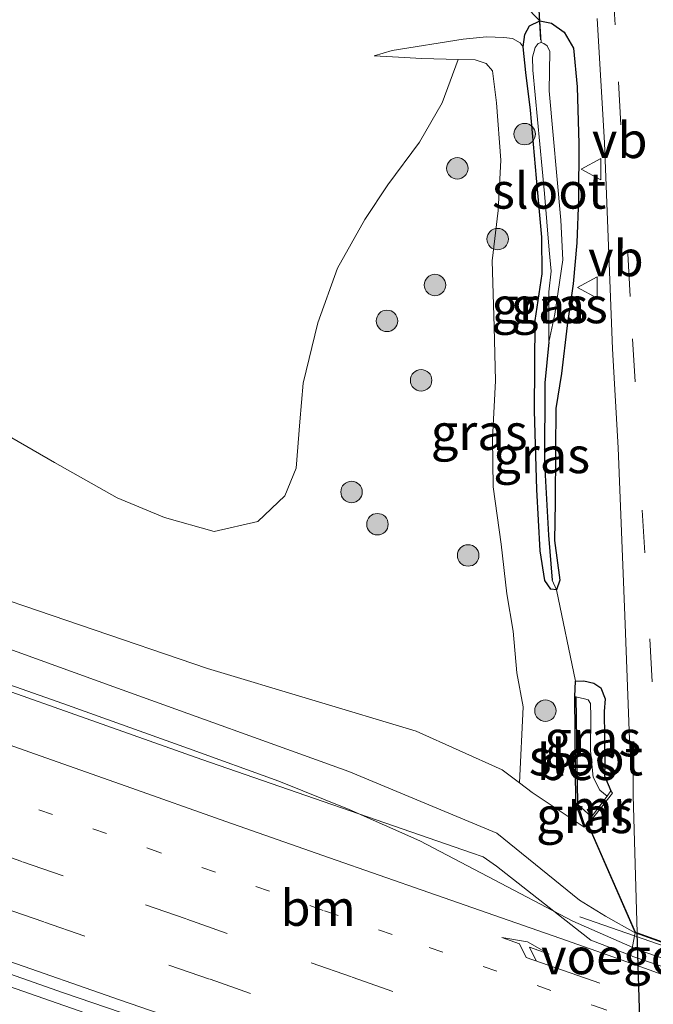
# Model space of a CAD drawing. Units: metres. Extents: x 149991 to 160010, y 387498 to 393750.
# Drawn here: x 155164 to 155208, y 388511 to 388579 of the extents above; entities that cross this region are included whole.
import ezdxf
from ezdxf.enums import TextEntityAlignment as Align

# ---------------------------------------------------------------- set-up
doc = ezdxf.new("R2010")
doc.units = ezdxf.units.M
doc.linetypes.add('VW-1-3_STREEP', pattern=[4, 1, -3])
doc.linetypes.add('VW-3-9_STREEP', pattern=[12, 3, -9])
doc.layers.get('0').update_dxf_attribs({"lineweight": 25})
for name, color, linetype, lineweight in [('B-ME-BV-GELEIDECONSTRUCTIE-GELEIDERAIL-L-B1', 213, 'BV-GELEIDERAIL', 18), ('B-ME-GR-BOOM-GV-B6', 93, 'Continuous', 18), ('B-ME-GR-BOOM-S-B1', 93, 'Continuous', 18), ('B-ME-GW-INSTEEKWATERGANG-L-B1', 10, 'Continuous', 25), ('B-ME-GW-KRUINLIJN-L-B1', 93, 'Continuous', 18), ('B-ME-GW-TEENLIJN-L-B1', 93, 'Continuous', 18), ('B-ME-GW-WATERGANG-GREPPEL-L-B1', 10, 'Continuous', 25), ('B-ME-IE-GRASLAND-GV-B6', 93, 'Continuous', 18), ('B-ME-IE-HULPGEOMETRIE-L-B1', 53, 'Continuous', 18), ('B-ME-KW-DUIKER-L-B1', 10, 'Continuous', 25), ('B-ME-KW-LEUNING-L-B1', 8, 'Continuous', 18), ('B-ME-KW-TUNNEL-GV-B7', 10, 'Continuous', 25), ('B-ME-KW-VOEGOVERGANG-L-B2', 8, 'Continuous', 18), ('B-ME-MW-MUUR-GV-B6', 8, 'IE-TERREINAFSCHEIDING-KUNSTMATIG', 18), ('B-ME-OB-BESCHOEIING-GV-B6', 10, 'Continuous', 25), ('B-ME-OG-WATER-GV-B6', 153, 'Continuous', 18), ('B-ME-VH-VERH_SOORT-BETON-OVERIG-GV-B6', 8, 'IE-TERREINAFSCHEIDING-NATUURLIJK-HOUTWAL', 18), ('B-ME-VH-VERH_SOORT-BITUMEN-GV-B6', 8, 'IE-TERREINAFSCHEIDING-NATUURLIJK-HOUTWAL', 18), ('B-ME-VW-MARKERING-13STREEP-045-L-B1', 255, 'VW-1-3_STREEP', 18), ('B-ME-VW-MARKERING-39STREEP-015-L-B1', 255, 'VW-3-9_STREEP', 18), ('B-ME-VW-MARKERING-PIJLRE750-S-B1', 7, 'Continuous', 18), ('B-ME-VW-MARKERING-STREEP-015-L-B1', 7, 'Continuous', 18), ('B-ME-VW-MEUBILAIR_WEGMEUBILAIR-VERKEERSBORD-S-B1', 8, 'Continuous', 18)]:
    doc.layers.add(name, color=color, linetype=linetype, lineweight=lineweight)
doc.styles.add('NLCS-ISO', font='NLCS-ISO.TTF')
doc.linetypes.add('BV-GELEIDERAIL', pattern='A,10,-3,[108,NLCS.SHX,S=1,R=0,X=0,Y=0],-3', length=16)
doc.linetypes.add('IE-TERREINAFSCHEIDING-KUNSTMATIG', pattern='A,4,[82,NLCS.SHX,S=0.75,R=90,X=0,Y=0],4,-2', length=10)
doc.linetypes.add('IE-TERREINAFSCHEIDING-NATUURLIJK-HOUTWAL', pattern='A,7,-1.5,[67,NLCS.SHX,S=0.75,R=45,X=0,Y=0],-1.5,7,-1.5,[70,NLCS.SHX,S=0.75,R=0,X=0,Y=0],-1.5', length=20)

# ---------------------------------------------------------------- blocks, each defined once
blk = doc.blocks.new('verkeersbord')
for p, q in [((0, 0.75), (-0.75, -0.625)), ((0.75, -0.625), (0, 0.75)), ((-0.75, -0.625), (0.75, -0.625))]:
    blk.add_line(p, q)
blk = doc.blocks.new('boom')
blk.add_hatch(color=256).paths.add_polyline_path([(-0.75, 0, 1), (0.75, 0, 1)])
blk.add_circle((0, 0), 0.75)
blk = doc.blocks.new('pijlr')
for p, q in [((0, 0, 0.1), (5.45, 0, 0.1)), ((5.45, -0.75, 0.1), (4.7, 0, 0.1)), ((6.2, -0.75, 0.1), (5.45, 0, 0.1)), ((4, -0.75, 0.1), (5.45, -0.75, 0.1)), ((5.7, -1.05, 0.1), (4, -0.75, 0.1)), ((7.5, -0.75, 0.1), (5.7, -1.05, 0.1)), ((7.5, -0.75, 0.1), (6.2, -0.75, 0.1))]:
    blk.add_line(p, q)

msp = doc.modelspace()

# ---------------------------------------------------------------- linework, layer by layer
at = {"layer": 'B-ME-BV-GELEIDECONSTRUCTIE-GELEIDERAIL-L-B1'}
for points in [[(155036.812, 388555.553, 20.603), (155047, 388551.971, 20.644), (155058.262, 388548.04, 20.717), (155069.595, 388544.122, 20.797), (155082.217, 388539.775, 20.884), (155094.817, 388535.42, 20.975), (155104.903, 388531.939, 21.103), (155116.257, 388528.025, 21.157), (155126.262, 388524.517, 21.276), (155136.418, 388521.013, 21.319), (155145.161, 388517.981, 21.383), (155155.299, 388514.468, 21.467), (155160.331, 388512.705, 21.481), (155169.091, 388509.652, 21.556), (155177.858, 388506.549, 21.602), (155186.844, 388503.584, 21.65), (155194.477, 388501.102, 21.675), (155196.309, 388500.556, 21.736), (155198.72, 388499.813, 21.919)], [(155161.577, 388533.362, 21.007), (155166.559, 388531.608, 21.047), (155175.344, 388528.46, 21.093), (155181.665, 388526.188, 21.169), (155186.567, 388524.212, 21.201), (155191.51, 388522.003, 21.264), (155196.262, 388519.525, 21.35), (155202.195, 388516.411, 21.442), (155206.779, 388514.402, 21.53), (155210.626, 388513.073, 21.56), (155218.178, 388510.364, 21.61), (155225.781, 388507.747, 21.596), (155231.991, 388505.571, 21.667), (155238.303, 388503.395, 21.699), (155244.582, 388501.159, 21.743), (155250.883, 388499.003, 21.753), (155256.395, 388497.093, 21.767), (155257.526, 388496.7, 21.777)]]:
    msp.add_polyline3d(points, dxfattribs=at)
at = {"layer": 'B-ME-GR-BOOM-GV-B6'}
msp.add_polyline3d([(155198.818, 388580.378, 17.505), (155199.896, 388579.294, 17.205), (155199.174, 388578.934, 17.185), (155198.86, 388578.328, 17.152), (155198.743, 388577.47, 17.051), (155198.519, 388577.76, 17.152), (155197.984, 388578.045, 17.217), (155197.388, 388578.137, 17.343), (155196.162, 388578.167, 17.407), (155194.533, 388578.002, 17.561), (155189.587, 388577.224, 17.743), (155188.317, 388576.847, 17.905), (155189.595, 388576.787, 18.27), (155191.639, 388576.663, 18.334), (155194.18, 388576.586, 18.338), (155193.08, 388573.567, 18.229), (155191.476, 388570.826, 18.071), (155189.279, 388567.837, 18.172), (155187.676, 388565.414, 18.12), (155185.75, 388562.012, 18.071), (155184.37, 388558.19, 17.97), (155183.355, 388553.987, 17.922), (155183.123, 388551.282, 17.889), (155182.876, 388548.054, 17.942), (155182.071, 388546.109, 17.962), (155180.182, 388544.311, 17.994), (155177.138, 388543.624, 18.011), (155173.652, 388544.608, 18.104), (155170.345, 388545.964, 18.144), (155165.965, 388548.45, 18.278), (155161.486, 388551.035, 18.338)], dxfattribs=at)
at = {"layer": 'B-ME-GW-INSTEEKWATERGANG-L-B1'}
for points in [[(155199.574, 388558.35, 16.565), (155200.067, 388561.613, 16.537), (155200.033, 388564.181, 16.659), (155199.665, 388568.295, 16.731), (155199.251, 388573.049, 16.825), (155198.919, 388575.679, 16.905), (155198.743, 388577.47, 17.051), (155198.86, 388578.328, 17.152), (155199.174, 388578.934, 17.185), (155199.896, 388579.294, 17.205), (155200.72, 388579.138, 17.156), (155201.597, 388578.502, 17.128), (155202.262, 388577.371, 17.112), (155202.51, 388574.68, 17.051), (155202.633, 388570.71, 16.966), (155202.61, 388566.853, 16.825), (155202.482, 388563.782, 16.691), (155202.217, 388560.925, 16.655), (155201.814, 388558.019, 16.61), (155201.416, 388554.66, 16.561), (155201.026, 388552.2, 16.622), (155200.997, 388549.316, 16.476), (155200.973, 388545.642, 16.444), (155200.925, 388542.98, 16.412), (155201.285, 388540.221, 16.343), (155201.055, 388539.541, 16.339)], [(155201.055, 388539.541, 16.339), (155200.677, 388539.591, 16.339), (155200.24, 388540.199, 16.355), (155199.931, 388542.277, 16.355), (155199.683, 388546.543, 16.545), (155199.529, 388552.039, 16.594), (155199.574, 388558.35, 16.565)], [(155202.337, 388532.1, 16.255), (155202.38, 388533.163, 16.327), (155202.983, 388533.193, 16.278), (155203.661, 388533.021, 16.234), (155204.154, 388532.688, 16.213), (155204.455, 388531.936, 16.185), (155204.39, 388531.04, 16.149), (155204.448, 388527.425, 16.092), (155204.425, 388526.546, 16.084), (155204.858, 388525.507, 16.124)]]:
    msp.add_polyline3d(points, dxfattribs=at)
at = {"layer": 'B-ME-GW-KRUINLIJN-L-B1'}
for points in [[(155206.558, 388515.595, 20.905), (155204.497, 388516.752, 20.674), (155202.66, 388517.856, 20.643), (155196.893, 388522.556, 20.287), (155186.539, 388526.845, 20.334), (155170.113, 388532.763, 20.135), (155157.937, 388537.174, 20.058), (155150.439, 388542.52, 19.905), (155131.752, 388549.346, 19.657), (155120.672, 388550.265, 19.702), (155103.857, 388556.177, 19.587), (155090.048, 388561.785, 19.394), (155078.178, 388566.635, 19.349), (155061.857, 388573.316, 19.161), (155049.382, 388578.981, 18.751)], [(155188.317, 388576.847, 17.905), (155189.595, 388576.787, 18.27), (155191.639, 388576.663, 18.334), (155194.18, 388576.586, 18.338), (155195.378, 388576.575, 18.318), (155196.148, 388576.308, 18.306), (155196.588, 388575.802, 18.245), (155196.863, 388573.572, 18.205), (155197.161, 388569.552, 18.209), (155196.993, 388566.052, 18.112), (155196.56, 388562.515, 18.096), (155196.702, 388557.921, 18.071), (155196.799, 388554.154, 18.092), (155196.583, 388550.122, 17.986), (155196.636, 388546.732, 17.942), (155197.204, 388542.746, 17.938), (155197.599, 388539.259, 17.938), (155198.029, 388536.66, 17.938), (155198.301, 388533.757, 17.942), (155198.731, 388531.373, 17.861), (155198.466, 388526.07, 18.06)]]:
    msp.add_polyline3d(points, dxfattribs=at)
at = {"layer": 'B-ME-GW-TEENLIJN-L-B1'}
msp.add_line((155202.38, 388533.163, 16.327), (155201.055, 388539.541, 16.339), dxfattribs=at)
for points in [[(155049.382, 388578.981, 18.751), (155066.398, 388571.874, 18.999), (155078.495, 388567.078, 18.996), (155093.697, 388561.5, 18.903), (155105.915, 388556.985, 18.862), (155120.98, 388551.825, 18.775), (155132.661, 388551.056, 18.76), (155144.399, 388547.208, 18.694), (155153.239, 388544.205, 18.625), (155158.881, 388540.112, 18.583), (155176.662, 388534.057, 18.395), (155191.249, 388529.672, 18.321), (155197.274, 388526.981, 18.194), (155198.466, 388526.07, 18.06), (155199.36, 388525.386, 17.96), (155203.001, 388522.962, 16.524), (155203.036, 388523.019, 15.664), (155203.172, 388523.236, 16.128)], [(155198.743, 388577.47, 17.051), (155198.519, 388577.76, 17.152), (155197.984, 388578.045, 17.217), (155197.388, 388578.137, 17.343), (155196.162, 388578.167, 17.407), (155194.533, 388578.002, 17.561), (155189.587, 388577.224, 17.743), (155188.317, 388576.847, 17.905)]]:
    msp.add_polyline3d(points, dxfattribs=at)
at = {"layer": 'B-ME-GW-WATERGANG-GREPPEL-L-B1'}
msp.add_polyline3d([(155200.526, 388556.835, 16.035), (155200.253, 388554.015, 16.08), (155200.229, 388548.394, 16.011), (155200.496, 388543.36, 16.08), (155200.77, 388540.224, 16.064)], dxfattribs=at)
at = {"layer": 'B-ME-IE-GRASLAND-GV-B6'}
for points in [[(155206.253, 388514.003, 20.761), (155203.452, 388515.076, 20.727), (155202.728, 388515.645, 20.706), (155196.874, 388520.236, 20.537), (155195.934, 388520.885, 20.526), (155195.118, 388521.18, 20.515), (155176.268, 388527.698, 20.407), (155153.759, 388535.664, 20.216), (155134.597, 388542.449, 20.054), (155110.957, 388551.139, 19.818), (155095.536, 388556.931, 19.681), (155076.883, 388564.238, 19.511), (155060.865, 388570.821, 19.312), (155046.873, 388576.415, 19.131), (155035.923, 388581.049, 19.044)], [(155203.255, 388523.149, 16.128), (155204.986, 388525.353, 16.124), (155204.858, 388525.507, 16.124), (155204.425, 388526.546, 16.084), (155204.448, 388527.425, 16.092), (155204.39, 388531.04, 16.149), (155204.455, 388531.936, 16.185), (155204.154, 388532.688, 16.213), (155203.661, 388533.021, 16.234), (155202.983, 388533.193, 16.278), (155202.38, 388533.163, 16.327), (155201.055, 388539.541, 16.339), (155201.285, 388540.221, 16.343), (155200.925, 388542.98, 16.412), (155200.973, 388545.642, 16.444), (155200.997, 388549.316, 16.476), (155201.026, 388552.2, 16.622), (155201.416, 388554.66, 16.561), (155201.814, 388558.019, 16.61), (155202.217, 388560.925, 16.655), (155202.482, 388563.782, 16.691), (155202.61, 388566.853, 16.825), (155202.633, 388570.71, 16.966), (155202.51, 388574.68, 17.051), (155202.262, 388577.371, 17.112), (155201.597, 388578.502, 17.128), (155200.72, 388579.138, 17.156), (155199.896, 388579.294, 17.205), (155198.818, 388580.378, 17.505)], [(155200.77, 388540.224, 16.064), (155201.055, 388539.541, 16.339), (155200.677, 388539.591, 16.339), (155200.24, 388540.199, 16.355), (155199.931, 388542.277, 16.355), (155199.683, 388546.543, 16.545), (155199.529, 388552.039, 16.594), (155199.574, 388558.35, 16.565), (155200.067, 388561.613, 16.537), (155200.033, 388564.181, 16.659), (155199.665, 388568.295, 16.731), (155199.251, 388573.049, 16.825), (155198.919, 388575.679, 16.905), (155198.743, 388577.47, 17.051), (155198.86, 388578.328, 17.152), (155199.174, 388578.934, 17.185), (155199.896, 388579.294, 17.205), (155200, 388577.769, 16.031), (155199.781, 388577.714, 16.031), (155199.57, 388577.424, 16.031), (155199.378, 388576.742, 16.031), (155199.411, 388575.849, 16.031), (155200.222, 388567.236, 16.031), (155200.553, 388563.267, 16.031), (155200.699, 388561.795, 16.031), (155200.525, 388560.37, 16.031), (155200.526, 388556.835, 16.035), (155200.253, 388554.015, 16.08), (155200.229, 388548.394, 16.011), (155200.496, 388543.36, 16.08), (155200.77, 388540.224, 16.064)], [(155200.526, 388556.835, 16.035), (155200.937, 388558.808, 16.031), (155201.511, 388562.606, 16.035), (155201.369, 388565.372, 15.934), (155200.551, 388574.39, 16.023), (155200.589, 388577.156, 16.031), (155200.402, 388577.534, 16.031), (155200.186, 388577.71, 16.031), (155200, 388577.769, 16.031), (155199.896, 388579.294, 17.205), (155200.72, 388579.138, 17.156), (155201.597, 388578.502, 17.128), (155202.262, 388577.371, 17.112), (155202.51, 388574.68, 17.051), (155202.633, 388570.71, 16.966), (155202.61, 388566.853, 16.825), (155202.482, 388563.782, 16.691), (155202.217, 388560.925, 16.655), (155201.814, 388558.019, 16.61), (155201.416, 388554.66, 16.561), (155201.026, 388552.2, 16.622), (155200.997, 388549.316, 16.476), (155200.973, 388545.642, 16.444), (155200.925, 388542.98, 16.412), (155201.285, 388540.221, 16.343), (155201.055, 388539.541, 16.339), (155200.77, 388540.224, 16.064), (155200.496, 388543.36, 16.08), (155200.229, 388548.394, 16.011), (155200.253, 388554.015, 16.08), (155200.526, 388556.835, 16.035)], [(155203.913, 388579.446, 17.28), (155204.423, 388570.771, 17.083), (155204.985, 388556.379, 16.712), (155205.379, 388549.459, 16.625), (155205.851, 388537.746, 16.376), (155206.192, 388528.471, 16.1), (155206.425, 388528.486, 16.084), (155206.411, 388525.19, 16.132), (155206.709, 388515.586, 16.129), (155206.596, 388515.627, 16.129), (155203.311, 388523.136, 16.124), (155203.255, 388523.149, 16.128)], [(155198.743, 388577.47, 17.051), (155198.919, 388575.679, 16.905), (155199.251, 388573.049, 16.825), (155199.665, 388568.295, 16.731), (155200.033, 388564.181, 16.659), (155200.067, 388561.613, 16.537), (155199.574, 388558.35, 16.565), (155199.529, 388552.039, 16.594), (155199.683, 388546.543, 16.545), (155199.931, 388542.277, 16.355), (155200.24, 388540.199, 16.355), (155200.677, 388539.591, 16.339), (155201.055, 388539.541, 16.339), (155202.38, 388533.163, 16.327), (155202.337, 388532.1, 16.255), (155202.424, 388524.616, 16.503), (155203.001, 388522.962, 16.524), (155199.36, 388525.386, 17.96), (155198.466, 388526.07, 18.06), (155198.731, 388531.373, 17.861), (155198.301, 388533.757, 17.942), (155198.029, 388536.66, 17.938), (155197.599, 388539.259, 17.938), (155197.204, 388542.746, 17.938), (155196.636, 388546.732, 17.942), (155196.583, 388550.122, 17.986), (155196.799, 388554.154, 18.092), (155196.702, 388557.921, 18.071), (155196.56, 388562.515, 18.096), (155196.993, 388566.052, 18.112), (155197.161, 388569.552, 18.209), (155196.863, 388573.572, 18.205), (155196.588, 388575.802, 18.245), (155196.148, 388576.308, 18.306), (155195.378, 388576.575, 18.318), (155194.18, 388576.586, 18.338), (155191.639, 388576.663, 18.334), (155189.595, 388576.787, 18.27), (155188.317, 388576.847, 17.905), (155189.587, 388577.224, 17.743), (155194.533, 388578.002, 17.561), (155196.162, 388578.167, 17.407), (155197.388, 388578.137, 17.343), (155197.984, 388578.045, 17.217), (155198.519, 388577.76, 17.152), (155198.743, 388577.47, 17.051)], [(155161.486, 388551.035, 18.338), (155165.965, 388548.45, 18.278), (155170.345, 388545.964, 18.144), (155173.652, 388544.608, 18.104), (155177.138, 388543.624, 18.011), (155180.182, 388544.311, 17.994), (155182.071, 388546.109, 17.962), (155182.876, 388548.054, 17.942), (155183.123, 388551.282, 17.889), (155183.355, 388553.987, 17.922), (155184.37, 388558.19, 17.97), (155185.75, 388562.012, 18.071), (155187.676, 388565.414, 18.12), (155189.279, 388567.837, 18.172), (155191.476, 388570.826, 18.071), (155193.08, 388573.567, 18.229), (155194.18, 388576.586, 18.338), (155195.378, 388576.575, 18.318), (155196.148, 388576.308, 18.306), (155196.588, 388575.802, 18.245), (155196.863, 388573.572, 18.205), (155197.161, 388569.552, 18.209), (155196.993, 388566.052, 18.112), (155196.56, 388562.515, 18.096), (155196.702, 388557.921, 18.071), (155196.799, 388554.154, 18.092), (155196.583, 388550.122, 17.986), (155196.636, 388546.732, 17.942), (155197.204, 388542.746, 17.938), (155197.599, 388539.259, 17.938), (155198.029, 388536.66, 17.938), (155198.301, 388533.757, 17.942), (155198.731, 388531.373, 17.861), (155198.466, 388526.07, 18.06), (155197.274, 388526.981, 18.194), (155191.249, 388529.672, 18.321), (155176.662, 388534.057, 18.395), (155158.881, 388540.112, 18.583)], [(155158.881, 388540.112, 18.583), (155176.662, 388534.057, 18.395), (155191.249, 388529.672, 18.321), (155197.274, 388526.981, 18.194), (155198.466, 388526.07, 18.06), (155199.36, 388525.386, 17.96), (155203.001, 388522.962, 16.524), (155203.036, 388523.019, 15.664), (155203.172, 388523.236, 16.128), (155203.255, 388523.149, 16.128)], [(155157.937, 388537.174, 20.058), (155170.113, 388532.763, 20.135), (155186.539, 388526.845, 20.334), (155196.893, 388522.556, 20.287), (155202.66, 388517.856, 20.643), (155204.497, 388516.752, 20.674), (155206.558, 388515.595, 20.905), (155206.517, 388515.38, 20.866), (155206.253, 388514.003, 20.761)], [(155203.255, 388523.149, 16.128), (155206.558, 388515.595, 20.905), (155204.497, 388516.752, 20.674), (155202.66, 388517.856, 20.643), (155196.893, 388522.556, 20.287), (155186.539, 388526.845, 20.334), (155170.113, 388532.763, 20.135), (155157.937, 388537.174, 20.058)], [(155204.614, 388525.129, 15.432), (155204.089, 388525.545, 15.432), (155203.627, 388526.451, 15.432), (155203.446, 388528.306, 15.432), (155203.457, 388530.694, 15.432), (155203.43, 388531.606, 15.432), (155203.283, 388531.868, 15.432), (155203.029, 388531.941, 15.432), (155202.415, 388532.077, 15.432), (155202.337, 388532.1, 16.255), (155202.38, 388533.163, 16.327), (155202.983, 388533.193, 16.278), (155203.661, 388533.021, 16.234), (155204.154, 388532.688, 16.213), (155204.455, 388531.936, 16.185), (155204.39, 388531.04, 16.149), (155204.448, 388527.425, 16.092), (155204.425, 388526.546, 16.084), (155204.858, 388525.507, 16.124), (155204.614, 388525.129, 15.432)], [(155203.505, 388523.685, 15.432), (155203.172, 388523.236, 16.128), (155203.036, 388523.019, 15.664), (155202.532, 388524.579, 15.432), (155203.505, 388523.685, 15.432)], [(155141.962, 388520.063, 20.512), (155166.6, 388511.395, 20.674), (155185.731, 388504.873, 20.775), (155201.187, 388499.613, 20.949), (155200.974, 388498.348, 21.019), (155200.953, 388498.221, 21.026), (155200.954, 388498.168, 21.026), (155201.032, 388492.872, 21.026), (155201.033, 388492.819, 21.026), (155200.754, 388491.799, 21.182), (155197.342, 388492.985, 21.157), (155175.847, 388500.681, 21.002), (155151.079, 388509.468, 20.822)]]:
    msp.add_polyline3d(points, dxfattribs=at)
at = {"layer": 'B-ME-IE-HULPGEOMETRIE-L-B1'}
msp.add_line((155200.77, 388540.224, 16.064), (155201.055, 388539.541, 16.339), dxfattribs=at)
at = {"layer": 'B-ME-KW-DUIKER-L-B1'}
msp.add_line((155199.158, 388591.851, 16.444), (155199.953, 388577.962, 16.044), dxfattribs=at)
at = {"layer": 'B-ME-KW-LEUNING-L-B1'}
msp.add_polyline3d([(155219.754, 388510.775, 20.876), (155215.98, 388512.088, 20.898), (155206.517, 388515.38, 20.866), (155202.705, 388516.706, 20.747)], dxfattribs=at)
at = {"layer": 'B-ME-KW-TUNNEL-GV-B7'}
msp.add_polyline3d([(155216.201, 388492.918, 16.031), (155214.595, 388493.471, 15.951), (155211.803, 388494.432, 15.991), (155209.03, 388495.386, 15.987), (155207.317, 388495.976, 16.124), (155206.709, 388515.586, 16.129), (155208.438, 388514.964, 16.042), (155211.198, 388513.969, 16.097), (155214.003, 388512.959, 16.038), (155215.492, 388512.423, 15.979), (155216.201, 388492.918, 16.031)], dxfattribs=at)
at = {"layer": 'B-ME-KW-VOEGOVERGANG-L-B2'}
msp.add_polyline3d([(155206.596, 388515.627, 16.129), (155206.709, 388515.586, 16.129), (155208.438, 388514.964, 16.042), (155211.198, 388513.969, 16.097), (155214.003, 388512.959, 16.038), (155215.492, 388512.423, 15.979), (155215.944, 388512.26, 15.979)], dxfattribs=at)
at = {"layer": 'B-ME-MW-MUUR-GV-B6'}
for points in [[(155203.255, 388523.149, 16.128), (155203.172, 388523.236, 16.128), (155203.505, 388523.685, 15.432), (155204.614, 388525.129, 15.432), (155204.858, 388525.507, 16.124), (155204.986, 388525.353, 16.124), (155203.255, 388523.149, 16.128)], [(155203.255, 388523.149, 16.128), (155203.311, 388523.136, 16.124), (155206.596, 388515.627, 16.129), (155206.709, 388515.586, 16.129), (155208.438, 388514.964, 16.042), (155211.198, 388513.969, 16.097), (155214.003, 388512.959, 16.038), (155215.492, 388512.423, 15.979), (155215.944, 388512.26, 15.979), (155218.505, 388517.809, 16.174), (155218.559, 388517.807, 16.177), (155216.878, 388514.163, 19.252), (155215.974, 388512.204, 20.905), (155206.558, 388515.595, 20.905), (155203.255, 388523.149, 16.128)]]:
    msp.add_polyline3d(points, dxfattribs=at)
at = {"layer": 'B-ME-OB-BESCHOEIING-GV-B6'}
msp.add_polyline3d([(155203.001, 388522.962, 16.524), (155202.424, 388524.616, 16.503), (155202.337, 388532.1, 16.255), (155202.415, 388532.077, 15.432), (155202.532, 388524.579, 15.432), (155203.036, 388523.019, 15.664), (155203.001, 388522.962, 16.524)], dxfattribs=at)
at = {"layer": 'B-ME-OG-WATER-GV-B6'}
for points in [[(155200.937, 388558.808, 16.031), (155200.526, 388556.835, 16.035), (155200.525, 388560.37, 16.031), (155200.699, 388561.795, 16.031), (155200.553, 388563.267, 16.031), (155200.222, 388567.236, 16.031), (155199.411, 388575.849, 16.031), (155199.378, 388576.742, 16.031), (155199.57, 388577.424, 16.031), (155199.781, 388577.714, 16.031), (155200, 388577.769, 16.031), (155200.186, 388577.71, 16.031), (155200.402, 388577.534, 16.031), (155200.589, 388577.156, 16.031), (155200.551, 388574.39, 16.023), (155201.369, 388565.372, 15.934), (155201.511, 388562.606, 16.035), (155200.937, 388558.808, 16.031)], [(155204.614, 388525.129, 15.432), (155203.505, 388523.685, 15.432), (155202.532, 388524.579, 15.432), (155202.415, 388532.077, 15.432), (155203.029, 388531.941, 15.432), (155203.283, 388531.868, 15.432), (155203.43, 388531.606, 15.432), (155203.457, 388530.694, 15.432), (155203.446, 388528.306, 15.432), (155203.627, 388526.451, 15.432), (155204.089, 388525.545, 15.432), (155204.614, 388525.129, 15.432)]]:
    msp.add_polyline3d(points, dxfattribs=at)
at = {"layer": 'B-ME-VH-VERH_SOORT-BETON-OVERIG-GV-B6'}
for points in [[(155206.558, 388515.595, 20.905), (155215.974, 388512.204, 20.905), (155215.98, 388512.088, 20.898), (155206.517, 388515.38, 20.866), (155206.558, 388515.595, 20.905)], [(155215.98, 388512.088, 20.898), (155216.048, 388510.656, 20.866), (155206.409, 388513.943, 20.763), (155206.253, 388514.003, 20.761), (155206.517, 388515.38, 20.866), (155215.98, 388512.088, 20.898)]]:
    msp.add_polyline3d(points, dxfattribs=at)
at = {"layer": 'B-ME-VH-VERH_SOORT-BITUMEN-GV-B6'}
for points in [[(155213.92, 388579.471, 17.209), (155214.169, 388571.096, 17.037), (155214.544, 388558.869, 16.752), (155214.749, 388546.955, 16.503), (155214.979, 388541.556, 16.426), (155215.168, 388536.556, 16.314), (155215.01, 388528.796, 16.167), (155215.373, 388517.905, 15.966), (155215.314, 388517.32, 15.966), (155215.492, 388512.423, 15.979), (155214.003, 388512.959, 16.038), (155211.198, 388513.969, 16.097), (155208.438, 388514.964, 16.042), (155206.709, 388515.586, 16.129), (155206.411, 388525.19, 16.132), (155206.425, 388528.486, 16.084), (155206.192, 388528.471, 16.1), (155205.851, 388537.746, 16.376), (155205.379, 388549.459, 16.625), (155204.985, 388556.379, 16.712), (155204.423, 388570.771, 17.083), (155203.913, 388579.446, 17.28)], [(155153.759, 388535.664, 20.216), (155176.268, 388527.698, 20.407), (155195.118, 388521.18, 20.515), (155195.934, 388520.885, 20.526), (155196.874, 388520.236, 20.537), (155202.728, 388515.645, 20.706), (155203.452, 388515.076, 20.727), (155206.253, 388514.003, 20.761), (155206.409, 388513.943, 20.763), (155216.048, 388510.656, 20.866), (155216.624, 388510.46, 20.871)], [(155185.731, 388504.873, 20.775), (155166.6, 388511.395, 20.674), (155141.962, 388520.063, 20.512)]]:
    msp.add_polyline3d(points, dxfattribs=at)
at = {"layer": 'B-ME-VW-MARKERING-13STREEP-045-L-B1'}
msp.add_polyline3d([(155107.823, 388544.153, 20.064), (155123.101, 388538.828, 20.155), (155131.653, 388535.826, 20.24), (155143.052, 388531.866, 20.322), (155150.673, 388529.177, 20.42), (155161.112, 388525.508, 20.488), (155172.506, 388521.489, 20.525), (155184.851, 388517.121, 20.709), (155192.169, 388514.561, 20.748), (155203.647, 388510.51, 20.832), (155212.251, 388507.486, 20.941), (155223.978, 388503.46, 21.021), (155233.321, 388500.168, 21.074), (155246.404, 388495.635, 21.139), (155258.756, 388491.283, 21.165), (155260.977, 388490.51, 21.149)], dxfattribs=at)
at = {"layer": 'B-ME-VW-MARKERING-39STREEP-015-L-B1'}
msp.add_line((155205.158, 388579.022, 17.314), (155204.449, 388591.96, 17.644), dxfattribs=at)
for points in [[(155207.753, 388533.128, 16.29), (155207.23, 388542.119, 16.504), (155206.559, 388554.083, 16.746), (155206.217, 388560.034, 16.943), (155205.552, 388572.023, 17.191), (155205.228, 388578.025, 17.31)], [(155261.138, 388486.605, 21.209), (155257.02, 388488.025, 21.248), (155244.866, 388492.351, 21.238), (155231.934, 388496.787, 21.153), (155222.834, 388499.95, 21.096), (155211.051, 388504.021, 21.017), (155200.956, 388507.544, 20.907), (155198.027, 388508.571, 20.859), (155189.616, 388511.49, 20.819), (155186.736, 388512.514, 20.805), (155178.048, 388515.537, 20.742), (155175.172, 388516.56, 20.719), (155166.574, 388519.562, 20.654), (155163.686, 388520.563, 20.656), (155155.324, 388523.503, 20.572)], [(155162.391, 388517.334, 20.69), (155165.269, 388516.342, 20.692), (155173.962, 388513.329, 20.8), (155176.847, 388512.338, 20.793), (155185.359, 388509.394, 20.884), (155188.212, 388508.408, 20.892), (155196.901, 388505.387, 20.932), (155199.569, 388504.462, 20.971), (155201.758, 388503.718, 21.028), (155209.103, 388501.129, 21.088), (155221.56, 388496.838, 21.157), (155230.971, 388493.518, 21.224), (155243.764, 388489.111, 21.298), (155255.435, 388485.017, 21.339), (155261.287, 388483.004, 21.264)]]:
    msp.add_polyline3d(points, dxfattribs=at)
at = {"layer": 'B-ME-VW-MARKERING-STREEP-015-L-B1'}
for points in [[(155260.818, 388494.378, 21.09), (155259.942, 388494.68, 21.115), (155247.534, 388499.062, 21.077), (155234.352, 388503.654, 20.993), (155224.827, 388506.933, 20.921), (155213.205, 388510.968, 20.879), (155204.686, 388514.025, 20.759), (155201.296, 388515.211, 20.669), (155192.142, 388518.392, 20.648), (155185.187, 388520.82, 20.632), (155177.939, 388523.365, 20.54), (155170.973, 388525.838, 20.453), (155164.975, 388527.944, 20.395), (155158.989, 388530.062, 20.375)], [(155162.379, 388513.738, 20.728), (155170.516, 388510.91, 20.814), (155175.587, 388509.169, 20.862), (155181.732, 388507.047, 20.881), (155185.804, 388505.635, 20.899), (155189.838, 388504.237, 20.909), (155195.954, 388502.112, 20.962), (155200.68, 388500.463, 20.94), (155208.06, 388497.934, 20.995), (155225.771, 388491.762, 21.123), (155249.089, 388483.641, 21.281), (155261.438, 388479.341, 21.32)]]:
    msp.add_polyline3d(points, dxfattribs=at)

# ---------------------------------------------------------------- block references
at = {"layer": 'B-ME-GR-BOOM-S-B1', "rotation": 90}
for p in [(155198.834, 388571.378, 17.708), (155194.128, 388568.987, 18.68), (155196.949, 388564.044, 18.164), (155192.569, 388560.834, 18.69), (155189.214, 388558.333, 18.667), (155191.602, 388554.179, 18.665), (155186.737, 388546.383, 18.664), (155188.548, 388544.128, 18.661), (155194.888, 388541.945, 18.598), (155200.288, 388531.101, 17.77)]:
    msp.add_blockref('boom', p, dxfattribs=at)
at = {"layer": 'B-ME-VW-MARKERING-PIJLRE750-S-B1', "rotation": 160.8}
msp.add_blockref('pijlr', (155204.084, 388512.081, 20.827), dxfattribs=at)
at = {"layer": 'B-ME-VW-MEUBILAIR_WEGMEUBILAIR-VERKEERSBORD-S-B1', "rotation": 90}
for p in [(155203.54, 388568.923, 17.073), (155203.273, 388560.67, 17.029)]:
    msp.add_blockref('verkeersbord', p, dxfattribs=at)

# ---------------------------------------------------------------- texts
at = {"layer": 'B-ME-IE-GRASLAND-GV-B6', "ltscale": 0.2, "style": 'NLCS-ISO'}
for p in [(155199.899, 388559.418), (155201.264, 388559.418), (155195.659, 388550.565), (155200.028, 388548.944), (155203.597, 388529.161), (155203.018, 388523.799)]:
    msp.add_text('gras', height=2.5, dxfattribs=at).set_placement(p, align=Align.MIDDLE_CENTER)
at = {"layer": 'B-ME-KW-VOEGOVERGANG-L-B2', "ltscale": 0.2, "style": 'NLCS-ISO'}
msp.add_text('voegovergang', height=2.5, dxfattribs=at).set_placement((155211.27, 388513.944), align=Align.MIDDLE_CENTER)
at = {"layer": 'B-ME-MW-MUUR-GV-B6', "ltscale": 0.2, "style": 'NLCS-ISO'}
msp.add_text('mr', height=2.5, dxfattribs=at).set_placement((155204.084, 388524.323), align=Align.MIDDLE_CENTER)
at = {"layer": 'B-ME-OB-BESCHOEIING-GV-B6', "ltscale": 0.2, "style": 'NLCS-ISO'}
msp.add_text('bes', height=2.5, dxfattribs=at).set_placement((155202.488, 388527.507), align=Align.MIDDLE_CENTER)
at = {"layer": 'B-ME-OG-WATER-GV-B6', "ltscale": 0.2, "style": 'NLCS-ISO'}
for p in [(155200.547, 388567.422), (155203.12, 388527.837)]:
    msp.add_text('sloot', height=2.5, dxfattribs=at).set_placement(p, align=Align.MIDDLE_CENTER)
at = {"layer": 'B-ME-VW-MARKERING-13STREEP-045-L-B1', "ltscale": 0.2, "style": 'NLCS-ISO'}
msp.add_text('bm', height=2.5, dxfattribs=at).set_placement((155184.397, 388517.323), align=Align.MIDDLE_CENTER)
at = {"layer": 'B-ME-VW-MEUBILAIR_WEGMEUBILAIR-VERKEERSBORD-S-B1', "ltscale": 0.2, "style": 'NLCS-ISO'}
for p in [(155203.54, 388568.923, 17.073), (155203.273, 388560.67, 17.029)]:
    msp.add_text('vb', height=2.5, dxfattribs=at).set_placement(p, align=Align.BOTTOM_LEFT)

doc.saveas('drawing.dxf')
